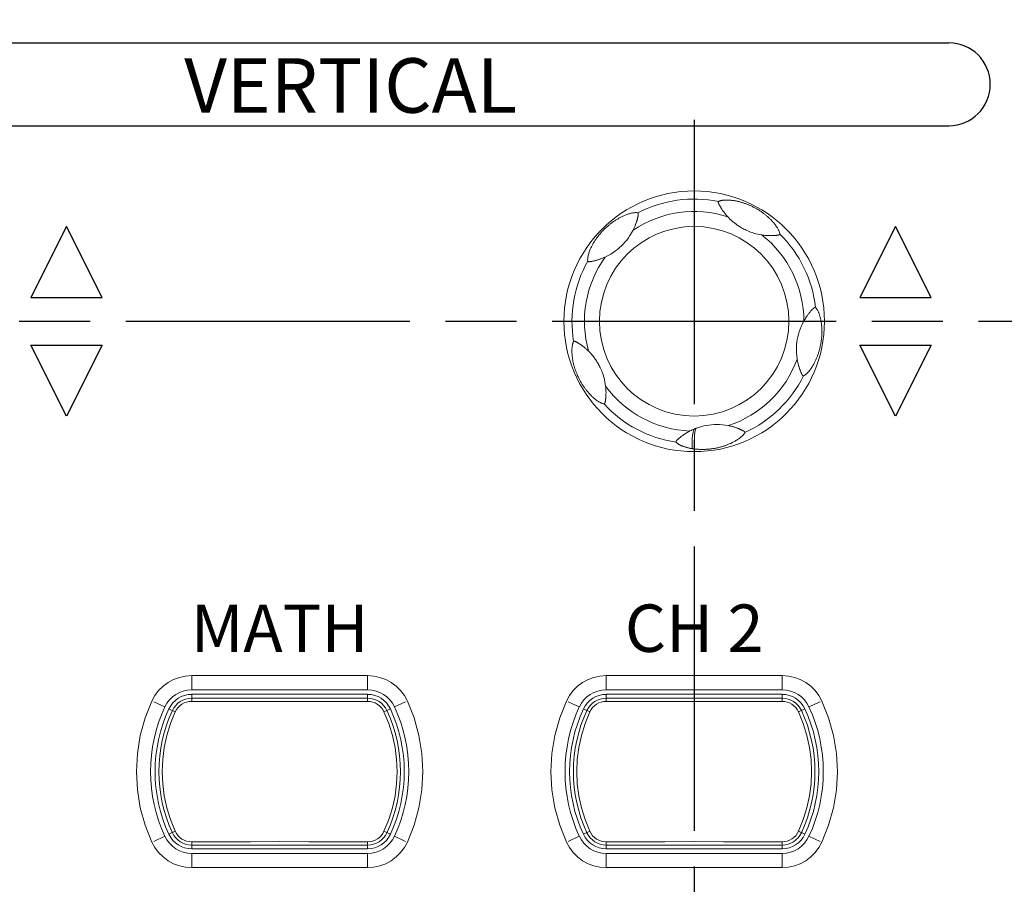
# Model space of a CAD drawing. Units: millimetres. Extents: x 0 to 828, y 0 to 570.
# Drawn here: x 348 to 390, y 189 to 226 of the extents above; entities that cross this region are included whole.
import ezdxf
from ezdxf.enums import TextEntityAlignment as Align

# ---------------------------------------------------------------- set-up
doc = ezdxf.new("R2010")
doc.units = ezdxf.units.MM
doc.linetypes.add('AM_ISO08W050', pattern=[18, 12, -1.5, 3, -1.5])
doc.layers.get('0').update_dxf_attribs({"lineweight": 20})
for name, color, linetype, lineweight in [('1寸法線', 140, 'Continuous', 15), ('AM_7', 4, 'AM_ISO08W050', 25), ('TEXT', 3, 'Continuous', 25)]:
    doc.layers.add(name, color=color, linetype=linetype, lineweight=lineweight)
doc.styles.add('FONT_0', font='txt', dxfattribs={"bigfont": 'BIGFONT'})
doc.styles.get("Standard").update_dxf_attribs({"font": 'romans.shx', "bigfont": 'bigfont.shx'})
doc.dimstyles.new('AM_JIS$0', dxfattribs={"dimtxt": 2.5, "dimasz": 2.5, "dimexe": 1, "dimexo": 1, "dimgap": 1, "dimtad": 3, "dimdsep": 46, "dimtxsty": 'STANDARD', "dimblk": 'OPEN', "dimcen": 0, "dimclrd": 256, "dimclre": 256, "dimclrt": 3, "dimadec": 0, "dimazin": 2, "dimtp": 0.2, "dimtm": 0.2, "dimtfac": 0.71, "dimtmove": 0, "dimatfit": 3, "dimldrblk": 'OPEN', "dimfxl": 1, "dimlwd": -1, "dimlwe": -1, "dimarcsym": 0})

# ---------------------------------------------------------------- blocks, each defined once
blk = doc.blocks.new('_Open')
at = {"color": 0, "linetype": 'ByBlock', "lineweight": -2}
for p, q in [((-1, 0.167), (0, 0)), ((-1, -0.167), (0, 0)), ((0, 0), (-1, 0))]:
    blk.add_line(p, q, dxfattribs=at)
blk = doc.blocks.new('*D18')
at = {"layer": '1寸法線', "transparency": 16777216}
for p, q in [((130.882, 180.494), (130.882, 289.883)), ((472.382, 180.494), (472.382, 289.883)), ((133.382, 288.883), (469.882, 288.883))]:
    blk.add_line(p, q, dxfattribs=at)
at = {"layer": 'Defpoints', "color": 0, "transparency": 16777216}
for p in [(472.382, 288.883), (130.882, 179.494), (472.382, 179.494)]:
    blk.add_point(p, dxfattribs=at)
at = {"layer": '1寸法線', "transparency": 16777216, "xscale": 2.5, "yscale": 2.5, "zscale": 2.5, "rotation": 180}
blk.add_blockref('_Open', (130.882, 288.883), dxfattribs=at)
at = {"layer": '1寸法線', "transparency": 16777216, "xscale": 2.5, "yscale": 2.5, "zscale": 2.5}
blk.add_blockref('_Open', (472.382, 288.883), dxfattribs=at)
at = {"layer": '1寸法線', "color": 3, "transparency": 16777216, "insert": (301.632, 291.133), "char_height": 2.5, "attachment_point": 5}
blk.add_mtext('341.5', dxfattribs=at)
blk = doc.blocks.new('*D27')
at = {"layer": '1寸法線', "transparency": 16777216}
for p, q in [((351.132, 238.994), (506.771, 238.994)), ((505.771, 120.494), (505.771, 236.494)), ((451.632, 117.994), (506.771, 117.994))]:
    blk.add_line(p, q, dxfattribs=at)
at = {"layer": 'Defpoints', "color": 0, "transparency": 16777216}
for p in [(350.132, 238.994), (505.771, 238.994), (450.632, 117.994)]:
    blk.add_point(p, dxfattribs=at)
at = {"layer": '1寸法線', "transparency": 16777216, "xscale": 2.5, "yscale": 2.5, "zscale": 2.5}
for p, rotation in [((505.771, 238.994), 90), ((505.771, 117.994), 270)]:
    blk.add_blockref('_Open', p, dxfattribs=dict(at, rotation=rotation))
at = {"layer": '1寸法線', "color": 3, "transparency": 16777216, "insert": (503.521, 178.494), "char_height": 2.5, "attachment_point": 5, "rotation": 90}
blk.add_mtext('121', dxfattribs=at)

msp = doc.modelspace()

# ---------------------------------------------------------------- linework, layer by layer
at = {"linetype": 'Continuous'}
for p, q in [((374.226, 217.285), (374.233, 217.306)), ((374.233, 217.306), (374.238, 217.327)), ((374.238, 217.327), (374.244, 217.347)), ((355.418, 197.444), (355.418, 198.044)), ((355.418, 198.044), (362.846, 198.044)), ((362.846, 197.444), (362.846, 198.044)), ((372.918, 197.444), (372.918, 198.044)), ((372.918, 198.044), (380.346, 198.044)), ((380.346, 197.444), (380.346, 198.044)), ((355.418, 197.444), (362.846, 197.444)), ((355.418, 196.957), (355.418, 197.255)), ((362.846, 197.255), (355.418, 197.255)), ((362.846, 197.092), (355.418, 197.092)), ((362.846, 196.957), (362.846, 197.255)), ((364.241, 197.41), (364.397, 197.203)), ((364.397, 197.203), (364.524, 196.973)), ((372.918, 197.444), (380.346, 197.444)), ((372.918, 196.957), (372.918, 197.255)), ((380.346, 197.255), (372.918, 197.255)), ((380.346, 197.092), (372.918, 197.092)), ((380.346, 196.957), (380.346, 197.255)), ((381.741, 197.41), (381.897, 197.203)), ((381.897, 197.203), (382.024, 196.973)), ((354.284, 196.721), (353.816, 196.938)), ((354.456, 196.641), (354.726, 196.515)), ((363.537, 196.515), (363.808, 196.641)), ((363.98, 196.721), (364.448, 196.938)), ((371.784, 196.721), (371.316, 196.938)), ((371.956, 196.641), (372.226, 196.515)), ((381.037, 196.515), (381.308, 196.641)), ((381.48, 196.721), (381.948, 196.938)), ((354.284, 191.268), (353.816, 191.051)), ((354.456, 191.348), (354.726, 191.474)), ((363.537, 191.474), (363.808, 191.348)), ((363.98, 191.268), (364.448, 191.051)), ((371.784, 191.268), (371.316, 191.051)), ((371.956, 191.348), (372.226, 191.474)), ((381.308, 191.348), (381.037, 191.474)), ((381.48, 191.268), (381.948, 191.051)), ((353.867, 190.786), (353.74, 191.016)), ((355.418, 190.734), (355.418, 191.032)), ((355.418, 190.897), (362.846, 190.897)), ((362.846, 190.734), (362.846, 191.032)), ((371.367, 190.786), (371.24, 191.016)), ((372.918, 190.734), (372.918, 191.032)), ((372.918, 190.897), (380.346, 190.897)), ((380.346, 190.734), (380.346, 191.032)), ((354.023, 190.579), (353.867, 190.786)), ((355.418, 190.734), (362.846, 190.734)), ((355.418, 190.545), (355.418, 189.945)), ((362.846, 190.545), (355.418, 190.545)), ((362.846, 190.545), (362.846, 189.945)), ((371.523, 190.579), (371.367, 190.786)), ((372.918, 190.734), (380.346, 190.734)), ((372.918, 190.545), (372.918, 189.945)), ((380.346, 190.545), (372.918, 190.545)), ((380.346, 190.545), (380.346, 189.945)), ((362.846, 189.945), (355.418, 189.945)), ((380.346, 189.945), (372.918, 189.945))]:
    msp.add_line(p, q, dxfattribs=at)
for points in [[(377.654, 218.05), (377.653, 218.049), (377.653, 218.048), (377.652, 218.047), (377.651, 218.045), (377.65, 218.043), (377.65, 218.04), (377.649, 218.037), (377.649, 218.034), (377.649, 218.031), (377.648, 218.028), (377.648, 218.024), (377.649, 218.021), (377.649, 218.018), (377.649, 218.014), (377.65, 218.011), (377.651, 218.007), (377.651, 218.004), (377.652, 218), (377.653, 217.996), (377.655, 217.992), (377.656, 217.988), (377.657, 217.984), (377.659, 217.979), (377.661, 217.975), (377.663, 217.97), (377.665, 217.965), (377.667, 217.961), (377.669, 217.955), (377.672, 217.95), (377.674, 217.944), (377.677, 217.938), (377.681, 217.931), (377.684, 217.924), (377.689, 217.916), (377.693, 217.907), (377.698, 217.897), (377.704, 217.887), (377.71, 217.876), (377.717, 217.863), (377.724, 217.85), (377.733, 217.836), (377.742, 217.82), (377.752, 217.803), (377.763, 217.785), (377.775, 217.765), (377.788, 217.744), (377.802, 217.722), (377.818, 217.698), (377.834, 217.673), (377.852, 217.647), (377.872, 217.62), (377.892, 217.592), (377.914, 217.564), (377.937, 217.534), (377.962, 217.504), (377.989, 217.472), (378.018, 217.439), (378.05, 217.404)], [(380.252, 216.669), (380.248, 216.691), (380.244, 216.712), (380.238, 216.734), (380.231, 216.756), (380.223, 216.778), (380.214, 216.8), (380.205, 216.821), (380.195, 216.842), (380.184, 216.864), (380.172, 216.886), (380.159, 216.909), (380.145, 216.933), (380.129, 216.959), (380.111, 216.986), (380.092, 217.015), (380.071, 217.044), (380.049, 217.073), (380.027, 217.102), (380.005, 217.13), (379.982, 217.157), (379.959, 217.183), (379.936, 217.209), (379.913, 217.234), (379.89, 217.259), (379.866, 217.283), (379.843, 217.307), (379.82, 217.329), (379.797, 217.351), (379.774, 217.373), (379.751, 217.394), (379.727, 217.414), (379.704, 217.434), (379.681, 217.454), (379.657, 217.473), (379.634, 217.493), (379.61, 217.511), (379.585, 217.53), (379.561, 217.549), (379.536, 217.567), (379.51, 217.585), (379.484, 217.604), (379.458, 217.622), (379.43, 217.641), (379.402, 217.659), (379.373, 217.678), (379.344, 217.696), (379.313, 217.714), (379.282, 217.733), (379.252, 217.75), (379.221, 217.768), (379.19, 217.784), (379.16, 217.8), (379.129, 217.816), (379.098, 217.832), (379.067, 217.847), (379.035, 217.862), (379.004, 217.876), (378.973, 217.89), (378.942, 217.903), (378.912, 217.915), (378.882, 217.928), (378.852, 217.939), (378.823, 217.95), (378.794, 217.961), (378.764, 217.971), (378.735, 217.981), (378.706, 217.991), (378.676, 218), (378.647, 218.009), (378.617, 218.018), (378.587, 218.026), (378.557, 218.034), (378.527, 218.042), (378.496, 218.049), (378.465, 218.057), (378.433, 218.063), (378.401, 218.07), (378.368, 218.076), (378.334, 218.082), (378.3, 218.088), (378.265, 218.093), (378.229, 218.097), (378.193, 218.101), (378.156, 218.105), (378.12, 218.107), (378.083, 218.109), (378.048, 218.111), (378.013, 218.111), (377.979, 218.111), (377.946, 218.11), (377.915, 218.108), (377.886, 218.106), (377.859, 218.104), (377.834, 218.101), (377.81, 218.097), (377.787, 218.093), (377.763, 218.088), (377.74, 218.082), (377.717, 218.075), (377.695, 218.068), (377.674, 218.059), (377.654, 218.05)], [(374.256, 217.572), (374.23, 217.577), (374.204, 217.579), (374.176, 217.58), (374.147, 217.579), (374.117, 217.577), (374.086, 217.574), (374.055, 217.569), (374.024, 217.564), (373.993, 217.558), (373.962, 217.55), (373.929, 217.542), (373.896, 217.533), (373.861, 217.522), (373.826, 217.511), (373.791, 217.499), (373.757, 217.486), (373.723, 217.473), (373.69, 217.459), (373.657, 217.445), (373.625, 217.431), (373.593, 217.416), (373.563, 217.401), (373.532, 217.386), (373.503, 217.37), (373.474, 217.355), (373.445, 217.339), (373.417, 217.323), (373.39, 217.307), (373.362, 217.29), (373.336, 217.274), (373.31, 217.257), (373.284, 217.24), (373.258, 217.223), (373.232, 217.206), (373.207, 217.188), (373.181, 217.17), (373.155, 217.151), (373.13, 217.132), (373.104, 217.112), (373.077, 217.091), (373.051, 217.07), (373.024, 217.048), (372.997, 217.025), (372.97, 217.001), (372.942, 216.977), (372.916, 216.953), (372.89, 216.929), (372.864, 216.905), (372.839, 216.88), (372.814, 216.855), (372.789, 216.83), (372.765, 216.804), (372.74, 216.778), (372.717, 216.752), (372.694, 216.727), (372.671, 216.701), (372.65, 216.676), (372.629, 216.651), (372.609, 216.626), (372.589, 216.601), (372.569, 216.575), (372.55, 216.55), (372.531, 216.525), (372.513, 216.499), (372.495, 216.474), (372.477, 216.448), (372.459, 216.421), (372.442, 216.395), (372.424, 216.368), (372.407, 216.341), (372.391, 216.313), (372.374, 216.284), (372.357, 216.255), (372.34, 216.225), (372.324, 216.194), (372.308, 216.163), (372.292, 216.131), (372.276, 216.098), (372.261, 216.065), (372.246, 216.031), (372.232, 215.996), (372.218, 215.96), (372.205, 215.924), (372.192, 215.887), (372.18, 215.85), (372.169, 215.812), (372.16, 215.774), (372.151, 215.736), (372.145, 215.699), (372.139, 215.662), (372.136, 215.627), (372.135, 215.592), (372.136, 215.56), (372.14, 215.529)], [(374.244, 217.347), (374.246, 217.357), (374.249, 217.367), (374.251, 217.377), (374.254, 217.386), (374.256, 217.395), (374.258, 217.404), (374.26, 217.413), (374.262, 217.422), (374.264, 217.43), (374.265, 217.439), (374.267, 217.448), (374.269, 217.458), (374.27, 217.468), (374.272, 217.478), (374.273, 217.488), (374.274, 217.498), (374.274, 217.508), (374.274, 217.517), (374.274, 217.525), (374.273, 217.533), (374.272, 217.54), (374.27, 217.545), (374.269, 217.55), (374.268, 217.554), (374.266, 217.557), (374.265, 217.56), (374.264, 217.563), (374.263, 217.565), (374.262, 217.567), (374.261, 217.568), (374.259, 217.57), (374.258, 217.571), (374.257, 217.572), (374.257, 217.572), (374.256, 217.572)], [(374.054, 216.842), (374.07, 216.876), (374.085, 216.907), (374.099, 216.938), (374.112, 216.966), (374.124, 216.994), (374.135, 217.02), (374.144, 217.044), (374.154, 217.068), (374.162, 217.091), (374.17, 217.112), (374.178, 217.133), (374.184, 217.152), (374.191, 217.171), (374.197, 217.188), (374.202, 217.205), (374.207, 217.22), (374.211, 217.235), (374.216, 217.248), (374.219, 217.261), (374.226, 217.285)], [(379.495, 216.636), (379.403, 216.652), (379.316, 216.67), (379.235, 216.691), (379.157, 216.713), (379.085, 216.736), (379.016, 216.76), (378.952, 216.785), (378.891, 216.81), (378.833, 216.836), (378.779, 216.862), (378.728, 216.888), (378.68, 216.913), (378.635, 216.938), (378.594, 216.963), (378.555, 216.986), (378.519, 217.01), (378.485, 217.032), (378.452, 217.055), (378.42, 217.077), (378.39, 217.1), (378.359, 217.123), (378.329, 217.146), (378.299, 217.17), (378.27, 217.194), (378.241, 217.219), (378.212, 217.244), (378.184, 217.27), (378.157, 217.295), (378.13, 217.322), (378.103, 217.348), (378.077, 217.376), (378.05, 217.404)], [(374.054, 216.842), (373.989, 216.725), (373.923, 216.616), (373.854, 216.515), (373.784, 216.421), (373.711, 216.334), (373.637, 216.252), (373.561, 216.175), (373.481, 216.101), (373.397, 216.03), (373.308, 215.961), (373.212, 215.894), (373.109, 215.829), (372.997, 215.766), (372.876, 215.706)], [(379.495, 216.636), (379.523, 216.631), (379.552, 216.628), (379.58, 216.624), (379.609, 216.621), (379.637, 216.618), (379.665, 216.615), (379.693, 216.613), (379.721, 216.611), (379.749, 216.61), (379.778, 216.609), (379.807, 216.608), (379.835, 216.608), (379.864, 216.607), (379.892, 216.608), (379.918, 216.608), (379.943, 216.609), (379.966, 216.61), (379.987, 216.611), (380.006, 216.612), (380.024, 216.613), (380.04, 216.614), (380.056, 216.616), (380.071, 216.617), (380.085, 216.618), (380.099, 216.62), (380.113, 216.621), (380.126, 216.623), (380.139, 216.624), (380.152, 216.626), (380.164, 216.628), (380.174, 216.63), (380.183, 216.632), (380.192, 216.634), (380.199, 216.636), (380.205, 216.638), (380.211, 216.64), (380.217, 216.642), (380.222, 216.644), (380.227, 216.646), (380.231, 216.649), (380.235, 216.651), (380.239, 216.653), (380.241, 216.656), (380.244, 216.658), (380.246, 216.66), (380.248, 216.662), (380.249, 216.663), (380.25, 216.665), (380.251, 216.666), (380.251, 216.667), (380.252, 216.668), (380.252, 216.669)], [(372.14, 215.529), (372.14, 215.528), (372.14, 215.527), (372.141, 215.526), (372.142, 215.525), (372.143, 215.524), (372.144, 215.523), (372.146, 215.522), (372.148, 215.521), (372.15, 215.52), (372.152, 215.519), (372.155, 215.517), (372.158, 215.516), (372.161, 215.515), (372.165, 215.514), (372.169, 215.512), (372.174, 215.511), (372.18, 215.51), (372.186, 215.509), (372.194, 215.509), (372.202, 215.508), (372.211, 215.508), (372.221, 215.509), (372.231, 215.51), (372.242, 215.511), (372.254, 215.512), (372.266, 215.514), (372.278, 215.516), (372.29, 215.518), (372.303, 215.52), (372.317, 215.523), (372.333, 215.526), (372.35, 215.53), (372.37, 215.535), (372.391, 215.539), (372.414, 215.545), (372.438, 215.551), (372.463, 215.558), (372.489, 215.565), (372.516, 215.572), (372.543, 215.58), (372.569, 215.588), (372.597, 215.597), (372.624, 215.606), (372.651, 215.615), (372.679, 215.625), (372.707, 215.635), (372.735, 215.645), (372.763, 215.657), (372.791, 215.668), (372.82, 215.68), (372.848, 215.693), (372.876, 215.706)], [(381.245, 210.688), (381.264, 210.697), (381.283, 210.708), (381.302, 210.72), (381.32, 210.733), (381.338, 210.747), (381.356, 210.762), (381.373, 210.777), (381.389, 210.792), (381.407, 210.809), (381.424, 210.827), (381.442, 210.846), (381.461, 210.867), (381.481, 210.891), (381.501, 210.916), (381.523, 210.945), (381.546, 210.975), (381.567, 211.005), (381.588, 211.036), (381.609, 211.067), (381.628, 211.098), (381.647, 211.129), (381.665, 211.16), (381.682, 211.192), (381.699, 211.223), (381.715, 211.253), (381.731, 211.284), (381.746, 211.314), (381.76, 211.344), (381.773, 211.374), (381.787, 211.404), (381.799, 211.434), (381.811, 211.464), (381.823, 211.493), (381.835, 211.523), (381.846, 211.553), (381.857, 211.582), (381.867, 211.612), (381.877, 211.643), (381.887, 211.673), (381.897, 211.704), (381.906, 211.736), (381.915, 211.768), (381.924, 211.801), (381.933, 211.835), (381.942, 211.87), (381.95, 211.905), (381.958, 211.94), (381.965, 211.976), (381.972, 212.011), (381.979, 212.045), (381.984, 212.08), (381.99, 212.115), (381.995, 212.15), (382, 212.185), (382.004, 212.221), (382.008, 212.256), (382.012, 212.291), (382.015, 212.325), (382.017, 212.358), (382.02, 212.391), (382.021, 212.424), (382.023, 212.456), (382.024, 212.488), (382.024, 212.52), (382.025, 212.552), (382.024, 212.583), (382.024, 212.615), (382.023, 212.647), (382.022, 212.678), (382.021, 212.71), (382.019, 212.741), (382.016, 212.772), (382.014, 212.803), (382.011, 212.835), (382.007, 212.866), (382.003, 212.899), (381.999, 212.931), (381.994, 212.964), (381.989, 212.998), (381.983, 213.031), (381.976, 213.064), (381.969, 213.098), (381.961, 213.131), (381.953, 213.165), (381.944, 213.197), (381.936, 213.227), (381.927, 213.256), (381.918, 213.283), (381.909, 213.309), (381.9, 213.335), (381.89, 213.361), (381.879, 213.386), (381.869, 213.409), (381.858, 213.431), (381.848, 213.453), (381.837, 213.473), (381.825, 213.493), (381.813, 213.513), (381.8, 213.532), (381.786, 213.551), (381.771, 213.568), (381.756, 213.584)], [(381.756, 213.584), (381.755, 213.585), (381.753, 213.586), (381.751, 213.586), (381.749, 213.586), (381.747, 213.586), (381.744, 213.586), (381.741, 213.586), (381.738, 213.585), (381.735, 213.584), (381.732, 213.584), (381.729, 213.582), (381.726, 213.581), (381.723, 213.58), (381.719, 213.578), (381.716, 213.577), (381.713, 213.575), (381.71, 213.573), (381.706, 213.571), (381.703, 213.568), (381.699, 213.566), (381.695, 213.563), (381.691, 213.56), (381.687, 213.556), (381.683, 213.553), (381.679, 213.549), (381.675, 213.545), (381.67, 213.541), (381.665, 213.537), (381.66, 213.532), (381.655, 213.527), (381.649, 213.521), (381.642, 213.515), (381.635, 213.508), (381.628, 213.5), (381.619, 213.491), (381.61, 213.481), (381.6, 213.471), (381.589, 213.459), (381.577, 213.446), (381.564, 213.432), (381.551, 213.417), (381.537, 213.4), (381.522, 213.383), (381.506, 213.364), (381.489, 213.344), (381.472, 213.322), (381.455, 213.3), (381.437, 213.275), (381.418, 213.25), (381.398, 213.223), (381.378, 213.193), (381.357, 213.162), (381.335, 213.128), (381.312, 213.091), (381.288, 213.051), (381.264, 213.009)], [(380.98, 211.397), (380.962, 211.531), (380.952, 211.658), (380.948, 211.781), (380.95, 211.899), (380.958, 212.011), (380.97, 212.12), (380.986, 212.227), (381.007, 212.332), (381.033, 212.438), (381.065, 212.546), (381.103, 212.658), (381.148, 212.772), (381.202, 212.889), (381.264, 213.009)], [(371.544, 212.149), (371.534, 212.13), (371.525, 212.111), (371.517, 212.09), (371.51, 212.069), (371.504, 212.047), (371.498, 212.025), (371.493, 212.003), (371.489, 211.981), (371.485, 211.957), (371.481, 211.933), (371.478, 211.907), (371.475, 211.88), (371.473, 211.85), (371.471, 211.818), (371.47, 211.783), (371.469, 211.747), (371.47, 211.711), (371.471, 211.674), (371.472, 211.638), (371.475, 211.603), (371.477, 211.567), (371.481, 211.533), (371.485, 211.498), (371.489, 211.464), (371.494, 211.43), (371.499, 211.397), (371.504, 211.365), (371.51, 211.333), (371.516, 211.302), (371.523, 211.271), (371.53, 211.24), (371.537, 211.21), (371.544, 211.18), (371.552, 211.15), (371.559, 211.121), (371.568, 211.092), (371.576, 211.062), (371.585, 211.033), (371.594, 211.004), (371.604, 210.975), (371.614, 210.945), (371.625, 210.915), (371.636, 210.884), (371.647, 210.854), (371.659, 210.822), (371.672, 210.791), (371.686, 210.759), (371.699, 210.726), (371.713, 210.695), (371.728, 210.663), (371.742, 210.632), (371.757, 210.602), (371.773, 210.571), (371.789, 210.54), (371.805, 210.509), (371.822, 210.477), (371.84, 210.447), (371.857, 210.417), (371.874, 210.387), (371.892, 210.359), (371.909, 210.331), (371.926, 210.304), (371.944, 210.277), (371.961, 210.251), (371.979, 210.225), (371.997, 210.2), (372.015, 210.175), (372.033, 210.15), (372.052, 210.125), (372.071, 210.1), (372.091, 210.075), (372.111, 210.051), (372.131, 210.026), (372.152, 210.001), (372.174, 209.976), (372.196, 209.952), (372.219, 209.927), (372.242, 209.902), (372.266, 209.877), (372.291, 209.852), (372.317, 209.828), (372.343, 209.803), (372.37, 209.778), (372.398, 209.754), (372.426, 209.73), (372.455, 209.707), (372.483, 209.685), (372.512, 209.664), (372.539, 209.644), (372.565, 209.627), (372.59, 209.61), (372.613, 209.596), (372.636, 209.582), (372.658, 209.57), (372.68, 209.559), (372.701, 209.549), (372.723, 209.539), (372.745, 209.53), (372.768, 209.522), (372.79, 209.515), (372.812, 209.509), (372.833, 209.505)], [(372.176, 211.731), (372.154, 211.753), (372.132, 211.774), (372.109, 211.795), (372.087, 211.815), (372.064, 211.835), (372.042, 211.855), (372.019, 211.874), (371.996, 211.893), (371.973, 211.911), (371.949, 211.93), (371.925, 211.948), (371.902, 211.965), (371.878, 211.982), (371.855, 211.998), (371.833, 212.013), (371.813, 212.027), (371.794, 212.039), (371.777, 212.05), (371.761, 212.06), (371.747, 212.069), (371.733, 212.077), (371.72, 212.085), (371.707, 212.093), (371.694, 212.1), (371.681, 212.108), (371.669, 212.114), (371.657, 212.121), (371.645, 212.127), (371.635, 212.133), (371.625, 212.137), (371.616, 212.141), (371.608, 212.144), (371.602, 212.147), (371.595, 212.149), (371.59, 212.151), (371.584, 212.152), (371.579, 212.153), (371.574, 212.154), (371.569, 212.154), (371.565, 212.155), (371.561, 212.154), (371.558, 212.154), (371.555, 212.154), (371.553, 212.153), (371.551, 212.153), (371.549, 212.152), (371.548, 212.152), (371.546, 212.151), (371.545, 212.151), (371.545, 212.15), (371.544, 212.15), (371.544, 212.149)], [(372.176, 211.731), (372.208, 211.699), (372.239, 211.666), (372.269, 211.634), (372.297, 211.601), (372.325, 211.568), (372.353, 211.535), (372.379, 211.502), (372.405, 211.468), (372.431, 211.433), (372.456, 211.398), (372.481, 211.363), (372.505, 211.327), (372.528, 211.29), (372.551, 211.254), (372.573, 211.216), (372.596, 211.176), (372.618, 211.134), (372.641, 211.09), (372.665, 211.042), (372.689, 210.991), (372.713, 210.936), (372.737, 210.877), (372.761, 210.815), (372.784, 210.748), (372.806, 210.678), (372.827, 210.604), (372.846, 210.526), (372.864, 210.443), (372.88, 210.354), (372.893, 210.26)], [(380.98, 211.397), (380.985, 211.365), (380.991, 211.333), (380.997, 211.302), (381.003, 211.271), (381.01, 211.24), (381.018, 211.21), (381.025, 211.18), (381.033, 211.15), (381.041, 211.122), (381.049, 211.093), (381.058, 211.066), (381.066, 211.039), (381.075, 211.013), (381.084, 210.988), (381.092, 210.965), (381.101, 210.942), (381.109, 210.921), (381.117, 210.901), (381.124, 210.883), (381.131, 210.867), (381.137, 210.853), (381.143, 210.84), (381.148, 210.827), (381.153, 210.816), (381.157, 210.806), (381.162, 210.797), (381.165, 210.789), (381.169, 210.781), (381.172, 210.774), (381.175, 210.768), (381.178, 210.762), (381.181, 210.757), (381.184, 210.752), (381.186, 210.747), (381.189, 210.742), (381.191, 210.738), (381.194, 210.734), (381.196, 210.73), (381.199, 210.726), (381.201, 210.722), (381.204, 210.719), (381.206, 210.715), (381.208, 210.712), (381.211, 210.71), (381.213, 210.707), (381.215, 210.705), (381.218, 210.702), (381.22, 210.7), (381.222, 210.698), (381.225, 210.696), (381.227, 210.694), (381.23, 210.693), (381.232, 210.691), (381.235, 210.69), (381.237, 210.689), (381.239, 210.688), (381.241, 210.687), (381.243, 210.687), (381.244, 210.687), (381.245, 210.688)], [(372.833, 209.505), (372.835, 209.505), (372.836, 209.506), (372.838, 209.507), (372.839, 209.508), (372.841, 209.509), (372.844, 209.511), (372.846, 209.513), (372.848, 209.515), (372.85, 209.518), (372.852, 209.52), (372.854, 209.523), (372.855, 209.526), (372.857, 209.529), (372.859, 209.532), (372.86, 209.535), (372.862, 209.538), (372.863, 209.542), (372.865, 209.546), (372.866, 209.55), (372.867, 209.554), (372.869, 209.558), (372.87, 209.563), (372.871, 209.568), (372.873, 209.573), (372.874, 209.578), (372.875, 209.584), (372.876, 209.589), (372.877, 209.596), (372.878, 209.602), (372.88, 209.609), (372.881, 209.617), (372.883, 209.626), (372.884, 209.636), (372.886, 209.646), (372.887, 209.658), (372.889, 209.671), (372.891, 209.684), (372.893, 209.7), (372.895, 209.716), (372.896, 209.734), (372.898, 209.753), (372.9, 209.775), (372.902, 209.798), (372.904, 209.823), (372.906, 209.849), (372.908, 209.878), (372.909, 209.909), (372.909, 209.941), (372.91, 209.975), (372.91, 210.01), (372.909, 210.047), (372.907, 210.086), (372.905, 210.126), (372.902, 210.168), (372.898, 210.213), (372.893, 210.26)], [(376.456, 208.366), (376.412, 208.342), (376.37, 208.319), (376.331, 208.297), (376.295, 208.275), (376.261, 208.254), (376.23, 208.234), (376.202, 208.216), (376.176, 208.197), (376.151, 208.18), (376.127, 208.162), (376.103, 208.144), (376.079, 208.127), (376.056, 208.108), (376.034, 208.091), (376.012, 208.073), (375.992, 208.056), (375.974, 208.041), (375.958, 208.027), (375.944, 208.014), (375.932, 208.003), (375.921, 207.993), (375.912, 207.984), (375.904, 207.975), (375.897, 207.968), (375.891, 207.961), (375.886, 207.955), (375.881, 207.949), (375.877, 207.943), (375.874, 207.937), (375.871, 207.932), (375.869, 207.927), (375.867, 207.922), (375.865, 207.918), (375.864, 207.914), (375.863, 207.91), (375.862, 207.907), (375.862, 207.904), (375.862, 207.901), (375.862, 207.899), (375.862, 207.897), (375.863, 207.895), (375.864, 207.894)], [(376.456, 208.366), (376.5, 208.388), (376.544, 208.409), (376.588, 208.428), (376.632, 208.447)], [(376.632, 208.447), (376.605, 208.391), (376.583, 208.302), (376.566, 208.18), (376.553, 208.026), (376.545, 207.841), (376.541, 207.623)], [(376.714, 208.48), (376.695, 208.438), (376.678, 208.377), (376.663, 208.297), (376.652, 208.198), (376.643, 208.079), (376.636, 207.942), (376.633, 207.785), (376.632, 207.61)], [(376.632, 208.447), (376.646, 208.453), (376.659, 208.459), (376.673, 208.464), (376.687, 208.47), (376.701, 208.475), (376.714, 208.48)], [(376.632, 207.61), (376.663, 207.606), (376.695, 207.602), (376.727, 207.599), (376.759, 207.597), (376.79, 207.594), (376.822, 207.592), (376.854, 207.591), (376.885, 207.59), (376.917, 207.589), (376.948, 207.588), (376.98, 207.588), (377.012, 207.588), (377.044, 207.589), (377.077, 207.59), (377.111, 207.591), (377.145, 207.593), (377.18, 207.595), (377.215, 207.598), (377.251, 207.601), (377.287, 207.605), (377.323, 207.609), (377.358, 207.613), (377.392, 207.618), (377.426, 207.623), (377.461, 207.628), (377.496, 207.634), (377.531, 207.641), (377.565, 207.648), (377.599, 207.655), (377.633, 207.662), (377.665, 207.67), (377.697, 207.678), (377.729, 207.686), (377.76, 207.694), (377.79, 207.702), (377.82, 207.711), (377.85, 207.72), (377.88, 207.73), (377.91, 207.74), (377.939, 207.75), (377.969, 207.76), (377.998, 207.771), (378.027, 207.782), (378.057, 207.794), (378.086, 207.806), (378.116, 207.818), (378.146, 207.831), (378.176, 207.845), (378.207, 207.859), (378.238, 207.874), (378.269, 207.89), (378.301, 207.907), (378.332, 207.924), (378.364, 207.942), (378.397, 207.961), (378.428, 207.98), (378.459, 208), (378.489, 208.02), (378.518, 208.04), (378.546, 208.061), (378.572, 208.081), (378.596, 208.1), (378.619, 208.119), (378.639, 208.137), (378.657, 208.154), (378.673, 208.169), (378.687, 208.183), (378.699, 208.196), (378.709, 208.208), (378.719, 208.218), (378.727, 208.228), (378.734, 208.238), (378.741, 208.246), (378.747, 208.254), (378.752, 208.262), (378.756, 208.269), (378.76, 208.275), (378.764, 208.281), (378.768, 208.287), (378.771, 208.292), (378.774, 208.298), (378.776, 208.303)], [(376.714, 208.48), (376.829, 208.52), (376.939, 208.553), (377.047, 208.58), (377.153, 208.601), (377.258, 208.618), (377.365, 208.63), (377.474, 208.638), (377.586, 208.64), (377.703, 208.638), (377.823, 208.63), (377.947, 208.615), (378.077, 208.594)], [(378.776, 208.303), (378.777, 208.305), (378.777, 208.306), (378.777, 208.308), (378.776, 208.31), (378.775, 208.312), (378.774, 208.315), (378.773, 208.317), (378.772, 208.32), (378.77, 208.322), (378.768, 208.325), (378.766, 208.327), (378.764, 208.33), (378.762, 208.332), (378.76, 208.335), (378.757, 208.337), (378.755, 208.339), (378.752, 208.342), (378.749, 208.344), (378.746, 208.347), (378.742, 208.349), (378.739, 208.352), (378.735, 208.355), (378.731, 208.357), (378.727, 208.36), (378.722, 208.362), (378.718, 208.365), (378.713, 208.368), (378.708, 208.371), (378.702, 208.374), (378.696, 208.377), (378.69, 208.38), (378.683, 208.384), (378.675, 208.388), (378.666, 208.392), (378.657, 208.397), (378.646, 208.402), (378.635, 208.408), (378.622, 208.414), (378.609, 208.42), (378.594, 208.427), (378.577, 208.434), (378.559, 208.442), (378.54, 208.451), (378.519, 208.46), (378.497, 208.469), (378.475, 208.478), (378.451, 208.487), (378.426, 208.496), (378.401, 208.505), (378.374, 208.514), (378.347, 208.523), (378.319, 208.532), (378.29, 208.541), (378.26, 208.55), (378.231, 208.558), (378.2, 208.566), (378.17, 208.573), (378.139, 208.581), (378.108, 208.587), (378.077, 208.594)], [(375.864, 207.894), (375.868, 207.89), (375.872, 207.885), (375.877, 207.88), (375.882, 207.876), (375.887, 207.871), (375.893, 207.865), (375.9, 207.86), (375.908, 207.854), (375.916, 207.847), (375.926, 207.84), (375.937, 207.832), (375.948, 207.824), (375.961, 207.817), (375.974, 207.809), (375.987, 207.801), (376.002, 207.793), (376.017, 207.784), (376.033, 207.776), (376.049, 207.768), (376.067, 207.76), (376.084, 207.752), (376.103, 207.744), (376.121, 207.736), (376.14, 207.729), (376.16, 207.721), (376.181, 207.714), (376.202, 207.706), (376.223, 207.699), (376.245, 207.692), (376.268, 207.685), (376.291, 207.678), (376.314, 207.672), (376.339, 207.665), (376.364, 207.659), (376.39, 207.653), (376.418, 207.646), (376.446, 207.64), (376.476, 207.634), (376.508, 207.629), (376.541, 207.623)], [(376.541, 207.623), (376.556, 207.62), (376.571, 207.618), (376.586, 207.616), (376.601, 207.614), (376.616, 207.612), (376.632, 207.61)], [(354.023, 197.41), (354.21, 197.595), (354.422, 197.754), (354.655, 197.88), (354.903, 197.971), (355.156, 198.026), (355.418, 198.044)], [(362.846, 198.044), (363.108, 198.026), (363.361, 197.971), (363.608, 197.88), (363.842, 197.754), (364.054, 197.595), (364.241, 197.41)], [(371.523, 197.41), (371.71, 197.595), (371.922, 197.754), (372.155, 197.88), (372.403, 197.971), (372.656, 198.026), (372.918, 198.044)], [(380.346, 198.044), (380.608, 198.026), (380.861, 197.971), (381.108, 197.88), (381.342, 197.754), (381.554, 197.595), (381.741, 197.41)], [(353.74, 196.973), (353.867, 197.203), (354.023, 197.41)], [(371.24, 196.973), (371.367, 197.203), (371.523, 197.41)], [(353.74, 191.016), (353.454, 191.733), (353.248, 192.469), (353.124, 193.227), (353.082, 193.994), (353.124, 194.762), (353.248, 195.52), (353.454, 196.256), (353.74, 196.973)], [(355.418, 196.957), (355.309, 196.95), (355.203, 196.927), (355.102, 196.889), (355.008, 196.838), (354.922, 196.775), (354.845, 196.699), (354.78, 196.612), (354.726, 196.515)], [(362.846, 196.957), (361.603, 196.954), (360.365, 196.952), (359.132, 196.951), (357.899, 196.952), (356.661, 196.954), (355.418, 196.957)], [(363.537, 196.515), (363.484, 196.613), (363.418, 196.7), (363.341, 196.776), (363.255, 196.839), (363.161, 196.89), (363.061, 196.927), (362.955, 196.95), (362.846, 196.957)], [(364.524, 196.973), (364.81, 196.256), (365.015, 195.52), (365.14, 194.762), (365.182, 193.995), (365.14, 193.227), (365.015, 192.469), (364.81, 191.733), (364.524, 191.016)], [(371.24, 191.016), (370.954, 191.733), (370.748, 192.469), (370.624, 193.227), (370.582, 193.994), (370.624, 194.762), (370.748, 195.52), (370.954, 196.256), (371.24, 196.973)], [(372.918, 196.957), (372.809, 196.95), (372.703, 196.927), (372.602, 196.889), (372.508, 196.838), (372.422, 196.775), (372.345, 196.699), (372.28, 196.612), (372.226, 196.515)], [(380.346, 196.957), (379.103, 196.954), (377.865, 196.952), (376.632, 196.951), (375.399, 196.952), (374.161, 196.954), (372.918, 196.957)], [(381.037, 196.515), (380.984, 196.613), (380.918, 196.7), (380.841, 196.776), (380.755, 196.839), (380.661, 196.89), (380.561, 196.927), (380.455, 196.95), (380.346, 196.957)], [(382.024, 196.973), (382.31, 196.256), (382.515, 195.52), (382.64, 194.762), (382.682, 193.995), (382.64, 193.227), (382.515, 192.469), (382.31, 191.733), (382.024, 191.016)], [(354.726, 196.515), (354.525, 196.02), (354.37, 195.517), (354.262, 195.012), (354.197, 194.505), (354.176, 193.994), (354.197, 193.484), (354.262, 192.977), (354.37, 192.472), (354.525, 191.969), (354.726, 191.474)], [(363.537, 191.474), (363.739, 191.969), (363.893, 192.472), (364.002, 192.977), (364.067, 193.484), (364.088, 193.994), (364.067, 194.505), (364.002, 195.012), (363.893, 195.517), (363.739, 196.02), (363.537, 196.515)], [(372.226, 196.515), (372.025, 196.02), (371.87, 195.517), (371.762, 195.012), (371.697, 194.505), (371.676, 193.994), (371.697, 193.484), (371.762, 192.977), (371.87, 192.472), (372.025, 191.969), (372.226, 191.474)], [(381.037, 191.474), (381.239, 191.969), (381.393, 192.472), (381.502, 192.977), (381.567, 193.484), (381.588, 193.994), (381.567, 194.505), (381.502, 195.012), (381.393, 195.517), (381.239, 196.02), (381.037, 196.515)], [(354.726, 191.474), (354.78, 191.376), (354.846, 191.289), (354.923, 191.213), (355.009, 191.15), (355.103, 191.099), (355.203, 191.062), (355.309, 191.039), (355.418, 191.032)], [(362.846, 191.032), (362.955, 191.039), (363.061, 191.062), (363.162, 191.1), (363.256, 191.151), (363.342, 191.214), (363.418, 191.29), (363.484, 191.377), (363.537, 191.474)], [(372.226, 191.474), (372.28, 191.376), (372.346, 191.289), (372.423, 191.213), (372.509, 191.15), (372.603, 191.099), (372.703, 191.062), (372.809, 191.039), (372.918, 191.032)], [(380.346, 191.032), (380.455, 191.039), (380.561, 191.062), (380.662, 191.1), (380.756, 191.151), (380.842, 191.214), (380.918, 191.29), (380.984, 191.377), (381.037, 191.474)], [(355.418, 191.032), (356.661, 191.035), (357.899, 191.037), (359.132, 191.038), (360.365, 191.037), (361.603, 191.035), (362.846, 191.032)], [(364.524, 191.016), (364.397, 190.786), (364.241, 190.579)], [(372.918, 191.032), (374.161, 191.035), (375.399, 191.037), (376.632, 191.038), (377.865, 191.037), (379.103, 191.035), (380.346, 191.032)], [(382.024, 191.016), (381.897, 190.786), (381.741, 190.579)], [(355.418, 189.945), (355.156, 189.963), (354.903, 190.018), (354.655, 190.109), (354.422, 190.235), (354.21, 190.394), (354.023, 190.579)], [(364.241, 190.579), (364.054, 190.394), (363.842, 190.235), (363.608, 190.109), (363.361, 190.018), (363.108, 189.963), (362.846, 189.945)], [(372.918, 189.945), (372.656, 189.963), (372.403, 190.018), (372.155, 190.109), (371.922, 190.235), (371.71, 190.394), (371.523, 190.579)], [(381.741, 190.579), (381.554, 190.394), (381.342, 190.235), (381.108, 190.109), (380.861, 190.018), (380.608, 189.963), (380.346, 189.945)]]:
    msp.add_lwpolyline(points, dxfattribs=at)
for radius in [5.5, 4]:
    msp.add_circle((376.632, 212.994), radius, dxfattribs=at)
for centre, radius, start, end in [((376.632, 212.994), 5.158, 78.5678, 117.432), ((376.632, 212.994), 4.632, 72.1744, 123.8251), ((376.632, 212.994), 4.632, 0.1765, 51.8252), ((376.632, 212.994), 5.158, 6.5678, 45.432), ((376.632, 212.994), 5.158, 150.5685, 189.4321), ((376.632, 212.994), 4.632, 144.1755, 195.8255), ((376.632, 212.994), 4.632, 288.1743, 339.825), ((376.632, 212.994), 5.158, 294.5679, 333.4321), ((376.632, 212.994), 4.632, 216.1747, 267.8246), ((376.632, 212.994), 5.158, 222.5678, 261.4321), ((355.418, 196.194), 1.25, 90, 155.0989), ((355.418, 196.194), 1.06, 90, 155.0989), ((355.418, 196.194), 0.898, 90, 155.0989), ((362.846, 196.194), 1.25, 24.9011, 90), ((362.846, 196.194), 1.06, 24.9011, 90), ((362.846, 196.194), 0.898, 24.9011, 90), ((372.918, 196.194), 1.25, 90, 155.0989), ((372.918, 196.194), 1.06, 90, 155.0989), ((372.918, 196.194), 0.898, 90, 155.0989), ((380.346, 196.194), 1.25, 24.9011, 90), ((380.346, 196.194), 1.06, 24.9011, 90), ((380.346, 196.194), 0.898, 24.9011, 90), ((360.157, 193.994), 6.475, 155.0989, 204.9011), ((360.157, 193.994), 6.285, 155.0989, 204.9011), ((358.107, 193.994), 6.285, 335.0989, 24.9011), ((358.107, 193.994), 6.475, 335.0989, 24.9011), ((377.657, 193.994), 6.475, 155.0989, 204.9011), ((377.657, 193.994), 6.285, 155.0989, 204.9011), ((375.607, 193.994), 6.285, 335.0989, 24.9011), ((375.607, 193.994), 6.475, 335.0989, 24.9011), ((360.157, 193.994), 6.123, 155.0989, 204.9011), ((358.107, 193.994), 6.123, 335.0989, 24.9011), ((377.657, 193.994), 6.123, 155.0989, 204.9011), ((375.607, 193.994), 6.123, 335.0989, 24.9011), ((355.418, 191.794), 1.25, 204.9011, 270), ((355.418, 191.794), 1.06, 204.9011, 270), ((355.418, 191.794), 0.898, 204.9011, 270), ((362.846, 191.794), 0.898, 270, 335.0989), ((362.846, 191.794), 1.06, 270, 335.0989), ((362.846, 191.794), 1.25, 270, 335.0989), ((372.918, 191.794), 1.25, 204.9011, 270), ((372.918, 191.794), 1.06, 204.9011, 270), ((372.918, 191.794), 0.898, 204.9011, 270), ((380.346, 191.794), 0.898, 270, 335.0989), ((380.346, 191.794), 1.06, 270, 335.0989), ((380.346, 191.794), 1.25, 270, 335.0989)]:
    msp.add_arc(centre, radius, start, end, dxfattribs=at)
at = {"layer": 'AM_7'}
for p, q in [((376.632, 221.494), (376.632, 128.244)), ((334.632, 212.994), (443.132, 212.994))]:
    msp.add_line(p, q, dxfattribs=at)
at = {"layer": 'TEXT', "linetype": 'Continuous'}
for p, q in [((336.882, 224.744), (387.382, 224.744)), ((336.882, 221.244), (387.382, 221.244))]:
    msp.add_line(p, q, dxfattribs=at)
for points in [[(348.632, 213.994), (351.632, 213.994), (350.132, 216.994)], [(383.632, 213.994), (386.632, 213.994), (385.132, 216.994)], [(348.632, 211.994), (351.632, 211.994), (350.132, 208.994)], [(383.632, 211.994), (386.632, 211.994), (385.132, 208.994)]]:
    msp.add_lwpolyline(points, close=True, dxfattribs=at)
msp.add_arc((387.382, 222.994), 1.75, 270, 90, dxfattribs=at)

# ---------------------------------------------------------------- texts
at = {"layer": 'TEXT', "color": 3, "linetype": 'Continuous', "style": 'FONT_0'}
for s, height, p in [('VERTICAL', 2.3, (362.132, 221.794)), ('MATH', 2, (359.132, 199.044)), ('CH 2', 2, (376.632, 199.044))]:
    msp.add_text(s, height=height, dxfattribs=at).set_placement(p, align=Align.CENTER)

# ---------------------------------------------------------------- dimensions: what is measured, and where the dimension line sits
at = {"layer": '1寸法線'}
dim = msp.add_linear_dim(base=(472.382, 288.883), p1=(130.882, 179.494), p2=(472.382, 179.494), dimstyle='AM_JIS$0', dxfattribs=at)
dim.commit()
dim.dimension.update_dxf_attribs({"geometry": '*D18', "text_midpoint": (301.632, 291.133)})
dim = msp.add_linear_dim(base=(505.771, 238.994), p1=(450.632, 117.994), p2=(350.132, 238.994), angle=90, dimstyle='AM_JIS$0', dxfattribs=at)
dim.commit()
dim.dimension.update_dxf_attribs({"geometry": '*D27', "text_midpoint": (503.521, 178.494)})

doc.saveas('drawing.dxf')
